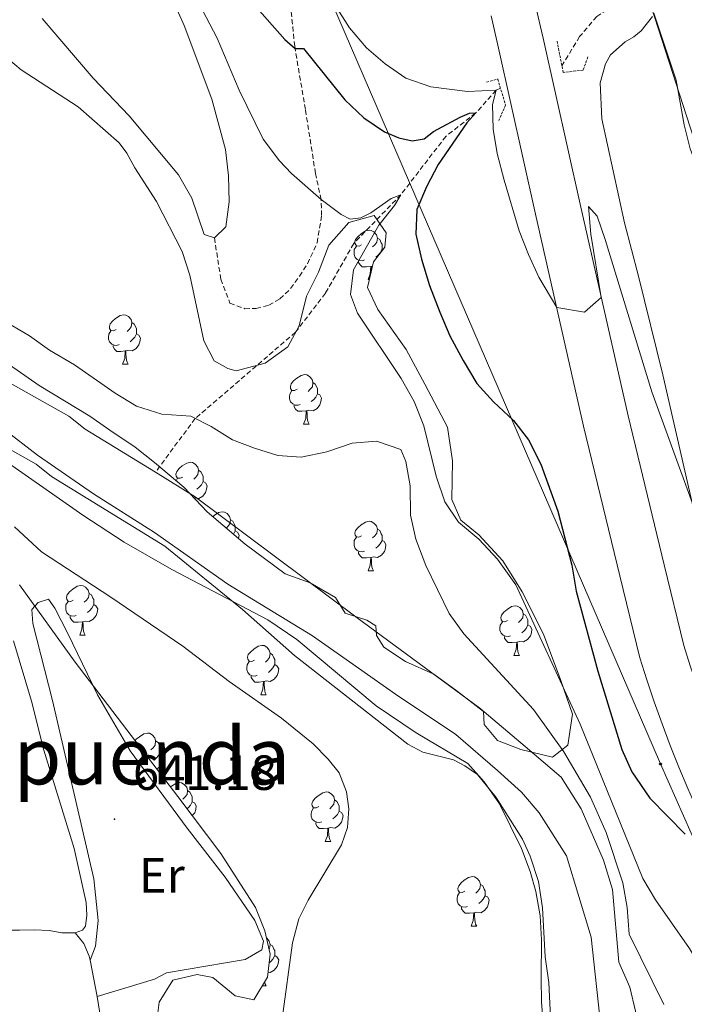
# Model space of a CAD drawing. Units: metres. Extents: x 654110 to 658632, y 4739015 to 4742086.
# Drawn here: x 655748 to 655882, y 4740247 to 4740446 of the extents above; entities that cross this region are included whole.
import ezdxf
from ezdxf.enums import TextEntityAlignment as Align

# ---------------------------------------------------------------- set-up
doc = ezdxf.new("R2010")
doc.units = ezdxf.units.M
doc.header["$MEASUREMENT"] = 0
doc.linetypes.add('TRAZOS', pattern=[0.75, 0.5, -0.25])
doc.linetypes.add('TRAZOSX2', pattern=[1.5, 1, -0.5])
for name, color, linetype, lineweight in [('Carátula', 7, 'Continuous', 5), ('Level 1', 19, 'Continuous', 0), ('Level 11', 142, 'Continuous', 13), ('Level 21', 19, 'Continuous', 0), ('Level 33', 5, 'Continuous', 0), ('Level 34', 2, 'Continuous', 0), ('Level 35', 92, 'Continuous', 0), ('Level 36', 19, 'Continuous', 40), ('Level 37', 92, 'Continuous', 0), ('Level 4', 36, 'Continuous', 30), ('Level 41', 39, 'Continuous', 0), ('Level 45', 92, 'Continuous', 0), ('Level 5', 36, 'Continuous', 0), ('Level 51', 144, 'Continuous', 13), ('Level 54', 13, 'Continuous', 0), ('Level 7', 1, 'Continuous', 0)]:
    doc.layers.add(name, color=color, linetype=linetype, lineweight=lineweight)
doc.styles.add('Arial', font='ARIAL.TTF', dxfattribs={"height": 0.2})

# ---------------------------------------------------------------- blocks, each defined once
blk = doc.blocks.new('5PTT')
at = {"layer": 'Carátula', "color": 250, "linetype": 'Continuous', "lineweight": 25}
blk.add_circle((0, 0, 0), 2, dxfattribs=at)
blk = doc.blocks.new('5PATER')
at = {"layer": 'Carátula', "linetype": 'Continuous', "lineweight": 5}
h = blk.add_hatch(color=250, dxfattribs=at)
edge = h.paths.add_edge_path()
edge.add_ellipse((0, 0), major_axis=(-1.33, -1.34), ratio=0.999422, start_angle=0, end_angle=360)

msp = doc.modelspace()

# ---------------------------------------------------------------- linework, layer by layer
at = {"layer": 'Level 1', "color": 19, "linetype": 'Continuous', "lineweight": 0, "ltscale": 0.5}
msp.add_polyline3d([(655737.44, 4740368.41, 638.03), (655751.18, 4740357.86, 637.96), (655762.52, 4740350.02, 637.95), (655774.88, 4740342.21, 637.93), (655789.75, 4740331.7, 637.57), (655806.91, 4740321.28, 637.41), (655823.74, 4740309.44, 637.38), (655835.99, 4740301.26, 637.36), (655844.39, 4740293.94, 637.35), (655849.25, 4740289.54, 637.34), (655852.84, 4740285.36, 637.32), (655858.37, 4740276.66, 637.32), (655863.42, 4740260.2, 637.32), (655865.36, 4740242.1, 637.32)], dxfattribs=at)
at = {"layer": 'Level 11', "color": 142, "linetype": 'TRAZOSX2', "lineweight": 13}
for points in [[(655877.55, 4740484.95, 661.78), (655876.27, 4740479.64, 660), (655876.15, 4740473.71, 659.15), (655869.8, 4740465.99, 658.29), (655869.79, 4740463.56, 658.16), (655871.33, 4740456.94, 657.83), (655871.52, 4740454.05, 657.77), (655871.12, 4740451.54, 657.37), (655869.09, 4740449.78, 657.08), (655864.51, 4740446.78, 656.32), (655861.05, 4740442.68, 655.43), (655857.46, 4740436.77, 655.2)], [(655845, 4740432.26, 655.2), (655844.15, 4740431.83, 655), (655840, 4740427.22, 650), (655833.95, 4740422.47, 648.13), (655824.82, 4740410.65, 645), (655815.27, 4740400.75, 643.52), (655809.54, 4740390.68, 641.65), (655803.47, 4740382.77, 640.66), (655783.15, 4740365.29, 640), (655775.07, 4740354.39, 637.94)]]:
    msp.add_polyline3d(points, dxfattribs=at)
at = {"layer": 'Level 11', "color": 142, "linetype": 'Continuous', "lineweight": 13}
for points in [[(655775.07, 4740354.39, 637.94), (655760.84, 4740363.12, 637.96), (655757.57, 4740365.8, 637.96), (655744.59, 4740373.06, 638.03), (655736.55, 4740376.84, 638.03), (655728.17, 4740382.35, 638.03), (655725.84, 4740384.36, 638.03), (655723.41, 4740387.58, 638.03), (655723.28, 4740387.7, 638.03), (655718.57, 4740391.96, 638.03), (655714.28, 4740394.59, 638.03), (655711.2, 4740396.9, 638.06), (655703.68, 4740403.32, 638.13), (655690.08, 4740411.55, 639.52), (655684.52, 4740414.51, 639.52), (655681.13, 4740415.69, 639.52), (655678.13, 4740416.18, 639.52), (655673.91, 4740416.31, 639.52), (655672.5, 4740417.3, 639.52), (655666.94, 4740423, 639.56), (655662.98, 4740426.3, 639.62), (655658, 4740432.57, 639.62), (655646.8, 4740453.64, 639.74)], [(655854.78, 4740250.98, 637.32), (655854.1, 4740256.17, 637.32), (655853.54, 4740266.16, 637.32), (655852.73, 4740271.48, 637.32), (655851, 4740276.61, 637.32), (655849.47, 4740280.06, 637.32), (655844.14, 4740288.47, 637.35), (655840.38, 4740293.12, 637.35), (655837.81, 4740294.94, 637.35), (655835.51, 4740296.1, 637.35), (655829.29, 4740297.71, 637.38), (655826.26, 4740299.32, 637.38), (655803.26, 4740317.26, 637.38), (655792.72, 4740326.56, 637.38), (655776.98, 4740339.42, 637.93), (655754.01, 4740353.51, 637.96), (655750.92, 4740356.04, 637.96), (655739.21, 4740362.59, 638.03)], [(655910.88, 4740109.41, 636.58), (655909.86, 4740114.23, 636.58), (655904.04, 4740133.64, 636.58), (655900.16, 4740148.2, 636.58), (655891.88, 4740174.2, 636.58), (655885.91, 4740194.83, 636.58), (655882.22, 4740208.29, 637.29), (655874.36, 4740229.34, 637.29), (655872.36, 4740245.16, 637.32), (655871.22, 4740250.04, 637.32), (655869, 4740255.09, 637.32), (655867.71, 4740269.84, 637.32), (655865.86, 4740275.79, 637.32), (655861.38, 4740286.16, 637.32), (655857.32, 4740292.58, 637.32), (655850, 4740298.84, 637.35), (655840.84, 4740306.56, 637.35), (655815.99, 4740324.89, 637.38), (655783.13, 4740349.44, 637.93), (655775.07, 4740354.39, 637.94)], [(655855.56, 4740235.5, 637.32), (655854.78, 4740250.98, 637.32)]]:
    msp.add_polyline3d(points, dxfattribs=at)
at = {"layer": 'Level 21', "color": 19, "linetype": 'TRAZOSX2', "lineweight": 0}
msp.add_polyline3d([(655787.05, 4740401.91, 640.71), (655788.33, 4740393.52, 640.35), (655790.18, 4740388.69, 640.32), (655793.2, 4740387.54, 640.38), (655795.5, 4740387.62, 640.55), (655798.06, 4740388.24, 640.55), (655800.3, 4740389.54, 640.68), (655802.49, 4740391.63, 641.07), (655804.31, 4740394.14, 641.1), (655805.93, 4740396.65, 641.73), (655807.84, 4740400.91, 642.98), (655808.77, 4740406.42, 644.5), (655808.66, 4740409.62, 644.99), (655807.52, 4740414.96, 646.17), (655805.48, 4740427.91, 647.72), (655803.31, 4740440.73, 650.09), (655802.17, 4740452, 652.1)], dxfattribs=at)
at = {"layer": 'Level 21', "color": 19, "linetype": 'Continuous', "lineweight": 13}
for points in [[(655852.14, 4740449.02, 657.46), (655853.64, 4740442.38, 657.11), (655861.16, 4740408.74, 655.86), (655870.88, 4740365.86, 653.92), (655878.2, 4740335.61, 653), (655882.16, 4740319.3, 652.34), (655883.46, 4740315.2, 652.28), (655884.92, 4740310.9, 652.2), (655886.44, 4740306.63, 652.08), (655888.05, 4740302.38, 651.95), (655889.72, 4740298.16, 651.78), (655891.47, 4740293.96, 651.6), (655893.3, 4740289.8, 651.38), (655895.2, 4740285.68, 651.14), (655897.16, 4740281.59, 650.87), (655899.2, 4740277.53, 650.58), (655901.35, 4740273.44, 650.27), (655917.3, 4740243.15, 649.25)], [(655843.13, 4740446.92, 657.46), (655844.61, 4740440.35, 657.11), (655852.13, 4740406.71, 655.86), (655861.86, 4740363.75, 653.92), (655869.21, 4740333.43, 653), (655873.24, 4740316.8, 652.34), (655874.66, 4740312.32, 652.28), (655876.17, 4740307.86, 652.2), (655877.75, 4740303.44, 652.08), (655879.41, 4740299.03, 651.95), (655881.15, 4740294.66, 651.78), (655882.96, 4740290.32, 651.6), (655884.85, 4740286.01, 651.38), (655886.82, 4740281.74, 651.14), (655888.86, 4740277.5, 650.87), (655890.97, 4740273.3, 650.58), (655893.16, 4740269.13, 650.27), (655909.16, 4740238.75, 649.25)]]:
    msp.add_polyline3d(points, dxfattribs=at)
at = {"layer": 'Level 21', "color": 1, "linetype": 'TRAZOS', "lineweight": 0}
for points in [[(655862.72, 4740438.56, 656.34), (655861.76, 4740435.9, 656.34), (655857.72, 4740435.41, 656.27), (655856.49, 4740441.74, 656.4)], [(655842.2, 4740433.45, 655.65), (655844.46, 4740434.06, 655.88), (655846.06, 4740428.79, 655.98), (655844.65, 4740425.67, 655.65)]]:
    msp.add_polyline3d(points, dxfattribs=at)
at = {"layer": 'Level 33', "color": 19, "linetype": 'Continuous', "lineweight": 0, "ltscale": 0.5}
msp.add_polyline3d([(655999.26, 4739776.22, 638.6), (655964.15, 4739889.85, 638.39), (655973.76, 4739988.76, 642.51), (655967.8, 4740082.21, 644.92), (655953.59, 4740123.19, 643.17), (655877.46, 4740295.28, 651.2), (655800.32, 4740474.08, 656.15), (655763.9, 4740555.86, 648.98), (655720.89, 4740656.45, 652.32), (655687.47, 4740857.64, 649.83), (655665.95, 4740989.42, 652.2), (655663.28, 4741060.84, 649.51), (655663.28, 4741100.93, 651.21), (655664.81, 4741147.89, 650.57), (655659.92, 4741249.78, 648.45)], dxfattribs=at)
at = {"layer": 'Level 34', "color": 19, "linetype": 'Continuous', "lineweight": 13, "ltscale": 0.5}
msp.add_polyline3d([(656096.32, 4739452.64, 639.81), (656088.53, 4739471.22, 644.19), (656052.36, 4739641.3, 646.75), (656062.29, 4739668.62, 647.29), (656035.98, 4739736.65, 645.51), (656026.06, 4739784.66, 640.81), (656015.66, 4740003.53, 645.49), (655993.38, 4740118.04, 649.66), (655923.93, 4740299.14, 656.66), (655868.35, 4740471.24, 660.71), (655819.73, 4740646.83, 665.74), (655888.2, 4740851.19, 670.58), (655940.81, 4741005.02, 669.55), (655975.53, 4741105.07, 663.93), (655946.73, 4741154.75, 658.58), (655861.92, 4741296.07, 649.8), (655808.3, 4741389.92, 661.22), (655752.28, 4741518.28, 658.68), (655712.56, 4741678.18, 658.77), (655693.76, 4741758, 659.32)], dxfattribs=at)
at = {"layer": 'Level 35', "color": 92, "linetype": 'Continuous', "lineweight": 0, "ltscale": 0.5}
for points in [[(655761.76, 4740365.77, 646.47), (655751.55, 4740372, 646.47), (655743.2, 4740377.72, 646.47), (655732.77, 4740385.43, 646.47), (655728.37, 4740388, 646.47), (655723.21, 4740392.29, 646.47), (655720.69, 4740394.4, 646.47), (655716.16, 4740397.69, 646.47), (655705.77, 4740404.53, 646.45), (655686.26, 4740415.18, 646.39), (655682.2, 4740418.09, 646.36), (655675.04, 4740423.45, 646.26), (655671.2, 4740426.65, 646.4), (655658.78, 4740438.04, 646.59), (655657.05, 4740440.06, 646.59), (655647.55, 4740453.71, 646.92), (655639.04, 4740470.17, 647.42), (655635.82, 4740477.08, 647.42), (655624.72, 4740504.97, 647.46)], [(655738.8, 4740443.54, 645.16), (655747.86, 4740435.98, 645.11), (655759.41, 4740428.48, 645.11), (655767.74, 4740421.13, 645.11), (655769.3, 4740419.06, 645.11), (655770.89, 4740416.1, 645.15), (655775.32, 4740409.28, 645.28), (655780.53, 4740399.13, 645.52), (655782.08, 4740394.37, 645.52), (655784.92, 4740381.06, 645.77), (655786.96, 4740376.96, 645.81), (655789.76, 4740375.4, 645.81), (655791.44, 4740374.96, 645.78), (655797.32, 4740376.52, 645.68), (655801.89, 4740379.79, 645.59), (655804.24, 4740384.1, 645.51), (655805.68, 4740390.11, 645.41), (655808.16, 4740394.95, 645.32), (655810.25, 4740400.43, 645.22), (655814.3, 4740405, 645.13), (655819.39, 4740406.44, 645.04), (655821.88, 4740402.91, 644.97), (655821.61, 4740400.04, 644.93), (655819.26, 4740397.04, 644.89), (655818.09, 4740391.81, 644.84), (655820.18, 4740387.37, 644.82)], [(655820.18, 4740387.37, 644.82), (655825.92, 4740379.27, 644.8), (655829.68, 4740372.27, 644.82), (655834.25, 4740363.52, 644.84), (655835.3, 4740356.72, 644.86), (655835.17, 4740348.88, 644.88), (655837, 4740344.7, 644.9), (655840.65, 4740341.7, 644.91), (655845.49, 4740336.48, 644.93), (655849.4, 4740330.2, 644.95), (655853.72, 4740321.58, 644.98), (655857.24, 4740312.18, 645), (655859.59, 4740305.38, 642.92), (655858.68, 4740299.11, 640.09), (655855.54, 4740296.63, 640.13), (655849.14, 4740298.2, 640.46), (655844.44, 4740300.02, 640.72), (655841.7, 4740303.29, 640.93), (655841.57, 4740305.9, 641.06), (655836.24, 4740310.06, 641.4), (655831.54, 4740313.46, 641.7), (655825.79, 4740316.07, 642.01), (655821.35, 4740318.94, 642.28), (655819.91, 4740321.29, 642.42), (655819.78, 4740323.25, 642.52), (655817.95, 4740324.43, 642.63), (655813.51, 4740325.87, 642.86), (655811.55, 4740329, 643.05), (655806.46, 4740332.01, 643.35), (655801.36, 4740333.84, 643.62), (655793.27, 4740339.85, 644.13), (655785.56, 4740346.38, 644.64), (655780.86, 4740351.35, 644.98), (655774.89, 4740356.37, 645.37), (655770.97, 4740359.48, 645.62), (655765.85, 4740362.94, 645.94), (655761.76, 4740365.77, 646.47)], [(655741.84, 4740358.6, 642.23), (655760.36, 4740345.72, 642.64), (655768.72, 4740340.24, 642.48), (655778.38, 4740334.68, 642.36), (655797.89, 4740324.5, 642.55), (655803.73, 4740320.5, 642.64), (655819.84, 4740307.04, 642.78), (655827.93, 4740301.6, 642.41), (655838.38, 4740295.38, 642.41), (655841.71, 4740291.66, 642.41), (655844.83, 4740287.23, 642.34), (655849.24, 4740278.18, 642.68), (655851.03, 4740273.52, 642.89), (655852.2, 4740269.43, 643.14), (655853.04, 4740264.5, 643.58), (655853.35, 4740259.65, 644.12), (655853.26, 4740251.94, 645.11), (655853.36, 4740246.95, 645.39), (655853.75, 4740242.14, 645.51)], [(655775.23, 4740242.15, 648.7), (655775.84, 4740247.03, 648.71), (655778.58, 4740251.45, 648.7), (655783.53, 4740252.65, 648.84), (655786.73, 4740252.03, 648.96), (655791.26, 4740248.27, 649.43), (655795, 4740247.48, 649.75), (655797.83, 4740252.1, 649.11), (655798.34, 4740256.77, 648.3), (655797.26, 4740261.49, 647.99), (655795.36, 4740266.19, 647.74), (655788.35, 4740277.12, 647.41), (655779.65, 4740288.7, 647.21), (655770.2, 4740301.04, 647.25), (655758.8, 4740315.92, 648.04), (655747.51, 4740331.6, 648.04)]]:
    msp.add_polyline3d(points, dxfattribs=at)
at = {"layer": 'Level 36', "color": 92, "linetype": 'Continuous', "lineweight": 0}
for points in [[(655816.88, 4740400.5), (655816.35, 4740400.23), (655815.82, 4740400.28), (655815.55, 4740400.66), (655815.5, 4740401.08), (655815.66, 4740401.6), (655816.14, 4740402.2), (655816.77, 4740402.72), (655817.67, 4740403.31), (655818.42, 4740403.47), (655818.84, 4740403.41), (655819.37, 4740403.1), (655819.9, 4740402.51), (655820.06, 4740401.87), (655819.95, 4740401.02), (655819.53, 4740400.5), (655819.11, 4740400.07)], [(655820.06, 4740401.87), (655820.54, 4740401.56), (655820.85, 4740400.92), (655821.01, 4740400.6), (655821.01, 4740400.02), (655821.01, 4740399.6), (655820.64, 4740398.9), (655820.22, 4740398.42), (655819.74, 4740398)], [(655817.46, 4740397.42), (655817.04, 4740397.26), (655816.45, 4740397.32), (655815.98, 4740397.52), (655815.55, 4740397.95), (655815.34, 4740398.54), (655815.34, 4740398.96), (655815.39, 4740399.54), (655815.82, 4740400.23)], [(655821.01, 4740399.6), (655821.19, 4740399.5)], [(655818.72, 4740396.12), (655817.83, 4740396.04), (655816.99, 4740396.04), (655816.56, 4740396.46), (655816.24, 4740396.94), (655816.24, 4740397.26)], [(655818.18, 4740393.44), (655818.61, 4740394.6), (655818.72, 4740396.12), (655818.83, 4740396.12), (655818.87, 4740395.54), (655818.88, 4740395.32)], [(655819.07, 4740396.19), (655818.83, 4740396.12)], [(655818.18, 4740393.44), (655818.45, 4740393.44)], [(655767.13, 4740383.35), (655766.6, 4740383.09), (655766.07, 4740383.14), (655765.8, 4740383.51), (655765.75, 4740383.94), (655765.91, 4740384.46), (655766.39, 4740385.05), (655767.02, 4740385.58), (655767.92, 4740386.17), (655768.67, 4740386.33), (655769.09, 4740386.27), (655769.62, 4740385.96), (655770.15, 4740385.37), (655770.31, 4740384.73), (655770.2, 4740383.88), (655769.78, 4740383.35), (655769.36, 4740382.93)], [(655770.31, 4740384.73), (655770.79, 4740384.42), (655771.1, 4740383.78), (655771.26, 4740383.46), (655771.26, 4740382.88), (655771.26, 4740382.45), (655770.89, 4740381.76), (655770.47, 4740381.28), (655769.99, 4740380.86)], [(655767.71, 4740380.27), (655767.29, 4740380.11), (655766.7, 4740380.17), (655766.23, 4740380.38), (655765.8, 4740380.81), (655765.59, 4740381.39), (655765.59, 4740381.81), (655765.64, 4740382.4), (655766.07, 4740383.09)], [(655771.26, 4740382.45), (655771.72, 4740382.2), (655772.06, 4740381.59), (655771.95, 4740380.86), (655771.74, 4740380.22), (655771.16, 4740379.48), (655770.36, 4740379), (655769.51, 4740379.11), (655769.08, 4740378.98)], [(655768.97, 4740378.98), (655768.08, 4740378.89), (655767.24, 4740378.89), (655766.81, 4740379.32), (655766.49, 4740379.8), (655766.49, 4740380.11)], [(655768.43, 4740376.29), (655768.86, 4740377.45), (655768.97, 4740378.98), (655769.08, 4740378.98), (655769.12, 4740378.39), (655769.15, 4740377.71), (655769.22, 4740377.09), (655769.34, 4740376.69), (655769.55, 4740376.29)], [(655768.43, 4740376.29), (655769.55, 4740376.29)], [(655803.82, 4740371.21), (655803.29, 4740370.95), (655802.76, 4740371), (655802.49, 4740371.37), (655802.44, 4740371.8), (655802.6, 4740372.32), (655803.08, 4740372.91), (655803.71, 4740373.44), (655804.61, 4740374.03), (655805.36, 4740374.19), (655805.78, 4740374.13), (655806.31, 4740373.82), (655806.84, 4740373.23), (655807, 4740372.59), (655806.89, 4740371.74), (655806.47, 4740371.21), (655806.05, 4740370.79)], [(655804.4, 4740368.13), (655803.98, 4740367.97), (655803.39, 4740368.03), (655802.92, 4740368.24), (655802.49, 4740368.67), (655802.28, 4740369.25), (655802.28, 4740369.67), (655802.33, 4740370.26), (655802.76, 4740370.95)], [(655807, 4740372.59), (655807.48, 4740372.28), (655807.79, 4740371.64), (655807.95, 4740371.32), (655807.95, 4740370.74), (655807.95, 4740370.31), (655807.58, 4740369.62), (655807.16, 4740369.14), (655806.68, 4740368.72)], [(655807.95, 4740370.31), (655808.41, 4740370.06), (655808.75, 4740369.45), (655808.64, 4740368.72), (655808.43, 4740368.08), (655807.85, 4740367.34), (655807.05, 4740366.86), (655806.2, 4740366.97), (655805.77, 4740366.84)], [(655805.66, 4740366.84), (655804.77, 4740366.75), (655803.93, 4740366.75), (655803.5, 4740367.18), (655803.18, 4740367.66), (655803.18, 4740367.97)], [(655805.12, 4740364.15), (655805.55, 4740365.31), (655805.66, 4740366.84), (655805.77, 4740366.84), (655805.81, 4740366.25), (655805.84, 4740365.57), (655805.91, 4740364.95), (655806.03, 4740364.55), (655806.24, 4740364.15)], [(655805.12, 4740364.15), (655806.24, 4740364.15)], [(655780.63, 4740353.44), (655780.1, 4740353.18), (655779.57, 4740353.23), (655779.3, 4740353.6), (655779.25, 4740354.03), (655779.41, 4740354.55), (655779.89, 4740355.14), (655780.52, 4740355.67), (655781.42, 4740356.26), (655782.17, 4740356.42), (655782.59, 4740356.36), (655783.12, 4740356.05), (655783.65, 4740355.46), (655783.81, 4740354.82), (655783.7, 4740353.97), (655783.28, 4740353.44), (655782.86, 4740353.02)], [(655783.81, 4740354.82), (655784.29, 4740354.51), (655784.6, 4740353.87), (655784.76, 4740353.55), (655784.76, 4740352.97), (655784.76, 4740352.54), (655784.39, 4740351.85), (655783.97, 4740351.37), (655783.49, 4740350.95)], [(655779.27, 4740352.69), (655779.57, 4740353.18)], [(655784.76, 4740352.54), (655785.22, 4740352.29), (655785.56, 4740351.68), (655785.45, 4740350.95), (655785.24, 4740350.31), (655784.66, 4740349.57), (655783.86, 4740349.09), (655783.01, 4740349.2), (655782.92, 4740349.17)], [(655786.72, 4740345.4), (655787, 4740345.64), (655787.9, 4740346.22), (655788.64, 4740346.38), (655789.07, 4740346.33), (655789.6, 4740346.01), (655790.13, 4740345.43), (655790.29, 4740344.79), (655790.18, 4740343.94), (655789.75, 4740343.41), (655789.44, 4740343.09)], [(655790.29, 4740344.79), (655790.76, 4740344.47), (655791.08, 4740343.83), (655791.24, 4740343.51), (655791.24, 4740342.93), (655791.24, 4740342.51), (655790.89, 4740341.86)], [(655816.88, 4740341.5), (655816.34, 4740341.24), (655815.82, 4740341.29), (655815.55, 4740341.66), (655815.5, 4740342.09), (655815.66, 4740342.61), (655816.14, 4740343.2), (655816.77, 4740343.73), (655817.67, 4740344.32), (655818.42, 4740344.48), (655818.84, 4740344.42), (655819.37, 4740344.11), (655819.9, 4740343.52), (655820.06, 4740342.88), (655819.95, 4740342.03), (655819.52, 4740341.5), (655819.1, 4740341.08)], [(655820.06, 4740342.88), (655820.54, 4740342.57), (655820.85, 4740341.93), (655821.01, 4740341.61), (655821.01, 4740341.03), (655821.01, 4740340.6), (655820.64, 4740339.91), (655820.22, 4740339.43), (655819.74, 4740339.01)], [(655791.24, 4740342.51), (655791.69, 4740342.26), (655792.04, 4740341.64), (655791.94, 4740340.97)], [(655817.46, 4740338.42), (655817.04, 4740338.26), (655816.45, 4740338.32), (655815.98, 4740338.53), (655815.55, 4740338.96), (655815.34, 4740339.54), (655815.34, 4740339.96), (655815.39, 4740340.55), (655815.82, 4740341.24)], [(655821.01, 4740340.6), (655821.46, 4740340.35), (655821.81, 4740339.74), (655821.7, 4740339.01), (655821.49, 4740338.37), (655820.9, 4740337.63), (655820.11, 4740337.15), (655819.26, 4740337.26), (655818.83, 4740337.13)], [(655818.72, 4740337.13), (655817.83, 4740337.04), (655816.98, 4740337.04), (655816.56, 4740337.47), (655816.24, 4740337.95), (655816.24, 4740338.26)], [(655818.18, 4740334.44), (655818.61, 4740335.6), (655818.72, 4740337.13), (655818.83, 4740337.13), (655818.86, 4740336.54), (655818.9, 4740335.86), (655818.97, 4740335.24), (655819.08, 4740334.84), (655819.3, 4740334.44)], [(655818.18, 4740334.44), (655819.3, 4740334.44)], [(655758.44, 4740328.48), (655757.91, 4740328.22), (655757.38, 4740328.27), (655757.12, 4740328.64), (655757.06, 4740329.07), (655757.22, 4740329.59), (655757.7, 4740330.18), (655758.34, 4740330.71), (655759.24, 4740331.3), (655759.98, 4740331.46), (655760.41, 4740331.4), (655760.94, 4740331.09), (655761.47, 4740330.5), (655761.63, 4740329.86), (655761.52, 4740329.01), (655761.09, 4740328.48), (655760.67, 4740328.06)], [(655761.63, 4740329.86), (655762.1, 4740329.55), (655762.42, 4740328.91), (655762.58, 4740328.59), (655762.58, 4740328.01), (655762.58, 4740327.58), (655762.21, 4740326.89), (655761.79, 4740326.41), (655761.31, 4740325.99)], [(655759.03, 4740325.4), (655758.6, 4740325.24), (655758.02, 4740325.3), (655757.54, 4740325.51), (655757.12, 4740325.94), (655756.9, 4740326.52), (655756.9, 4740326.94), (655756.96, 4740327.53), (655757.38, 4740328.22)], [(655762.58, 4740327.58), (655763.03, 4740327.33), (655763.38, 4740326.72), (655763.27, 4740325.99), (655763.06, 4740325.35), (655762.47, 4740324.61), (655761.68, 4740324.13), (655760.83, 4740324.24), (655760.4, 4740324.11)], [(655846.45, 4740324.36), (655845.92, 4740324.1), (655845.39, 4740324.15), (655845.13, 4740324.52), (655845.07, 4740324.95), (655845.23, 4740325.47), (655845.71, 4740326.06), (655846.35, 4740326.59), (655847.25, 4740327.18), (655847.99, 4740327.34), (655848.42, 4740327.28), (655848.95, 4740326.97), (655849.48, 4740326.38), (655849.64, 4740325.74), (655849.53, 4740324.89), (655849.1, 4740324.36), (655848.68, 4740323.94)], [(655760.29, 4740324.11), (655759.4, 4740324.02), (655758.55, 4740324.02), (655758.13, 4740324.45), (655757.81, 4740324.93), (655757.81, 4740325.24)], [(655849.64, 4740325.74), (655850.11, 4740325.43), (655850.43, 4740324.79), (655850.59, 4740324.47), (655850.59, 4740323.89), (655850.59, 4740323.46), (655850.22, 4740322.77), (655849.8, 4740322.29), (655849.32, 4740321.87)], [(655759.74, 4740321.42), (655760.18, 4740322.58), (655760.29, 4740324.11), (655760.4, 4740324.11), (655760.43, 4740323.52), (655760.47, 4740322.84), (655760.54, 4740322.22), (655760.65, 4740321.82), (655760.87, 4740321.42)], [(655847.04, 4740321.28), (655846.61, 4740321.12), (655846.03, 4740321.18), (655845.55, 4740321.39), (655845.13, 4740321.82), (655844.91, 4740322.4), (655844.91, 4740322.82), (655844.97, 4740323.41), (655845.39, 4740324.1)], [(655850.59, 4740323.46), (655851.04, 4740323.21), (655851.39, 4740322.6), (655851.28, 4740321.87), (655851.07, 4740321.23), (655850.48, 4740320.49), (655849.69, 4740320.01), (655848.84, 4740320.12), (655848.41, 4740319.99)], [(655759.74, 4740321.42), (655760.87, 4740321.42)], [(655848.3, 4740319.99), (655847.41, 4740319.9), (655846.56, 4740319.9), (655846.14, 4740320.33), (655845.82, 4740320.81), (655845.82, 4740321.12)], [(655795.13, 4740316.34), (655794.6, 4740316.08), (655794.07, 4740316.13), (655793.81, 4740316.5), (655793.75, 4740316.93), (655793.91, 4740317.45), (655794.39, 4740318.04), (655795.03, 4740318.57), (655795.93, 4740319.16), (655796.67, 4740319.32), (655797.1, 4740319.26), (655797.63, 4740318.95), (655798.16, 4740318.36), (655798.32, 4740317.72), (655798.21, 4740316.87), (655797.78, 4740316.34), (655797.36, 4740315.92)], [(655847.75, 4740317.3), (655848.19, 4740318.46), (655848.3, 4740319.99), (655848.41, 4740319.99), (655848.44, 4740319.4), (655848.48, 4740318.72), (655848.55, 4740318.1), (655848.66, 4740317.7), (655848.88, 4740317.3)], [(655798.32, 4740317.72), (655798.79, 4740317.41), (655799.11, 4740316.77), (655799.27, 4740316.45), (655799.27, 4740315.87), (655799.27, 4740315.44), (655798.9, 4740314.75), (655798.48, 4740314.27), (655798, 4740313.85)], [(655847.75, 4740317.3), (655848.88, 4740317.3)], [(655795.72, 4740313.26), (655795.29, 4740313.1), (655794.71, 4740313.16), (655794.23, 4740313.37), (655793.81, 4740313.8), (655793.59, 4740314.38), (655793.59, 4740314.8), (655793.65, 4740315.39), (655794.07, 4740316.08)], [(655799.27, 4740315.44), (655799.72, 4740315.19), (655800.07, 4740314.58), (655799.96, 4740313.85), (655799.75, 4740313.21), (655799.16, 4740312.47), (655798.37, 4740311.99), (655797.52, 4740312.1), (655797.09, 4740311.97)], [(655796.98, 4740311.97), (655796.09, 4740311.88), (655795.24, 4740311.88), (655794.82, 4740312.31), (655794.5, 4740312.79), (655794.5, 4740313.1)], [(655796.43, 4740309.28), (655796.87, 4740310.44), (655796.98, 4740311.97), (655797.09, 4740311.97), (655797.12, 4740311.38), (655797.16, 4740310.7), (655797.23, 4740310.08), (655797.34, 4740309.68), (655797.56, 4740309.28)], [(655796.43, 4740309.28), (655797.56, 4740309.28)], [(655770.99, 4740300.01), (655771.21, 4740300.28), (655771.84, 4740300.8), (655772.74, 4740301.39), (655773.49, 4740301.55), (655773.91, 4740301.5), (655774.44, 4740301.18), (655774.97, 4740300.6), (655775.13, 4740299.96), (655775.02, 4740299.1), (655774.6, 4740298.58), (655774.18, 4740298.15)], [(655775.13, 4740299.96), (655775.61, 4740299.64), (655775.92, 4740299), (655776.08, 4740298.68), (655776.08, 4740298.1), (655776.08, 4740297.68), (655775.71, 4740296.98), (655775.29, 4740296.5), (655774.81, 4740296.08)], [(655776.08, 4740297.68), (655776.54, 4740297.42), (655776.88, 4740296.81), (655776.77, 4740296.08), (655776.56, 4740295.44), (655775.98, 4740294.7), (655775.34, 4740294.32)], [(655778.16, 4740290.64), (655778.32, 4740290.77), (655779.22, 4740291.36), (655779.96, 4740291.52), (655780.39, 4740291.46), (655780.92, 4740291.14), (655781.45, 4740290.56), (655781.61, 4740289.92), (655781.5, 4740289.07), (655781.07, 4740288.54), (655780.65, 4740288.12)], [(655781.61, 4740289.92), (655782.08, 4740289.6), (655782.4, 4740288.96), (655782.56, 4740288.64), (655782.56, 4740288.06), (655782.56, 4740287.64), (655782.19, 4740286.95), (655781.77, 4740286.47), (655781.5, 4740286.24)], [(655808.19, 4740286.64), (655807.66, 4740286.37), (655807.13, 4740286.42), (655806.87, 4740286.8), (655806.81, 4740287.22), (655806.97, 4740287.74), (655807.45, 4740288.34), (655808.09, 4740288.86), (655808.99, 4740289.45), (655809.73, 4740289.61), (655810.16, 4740289.56), (655810.69, 4740289.24), (655811.22, 4740288.66), (655811.38, 4740288.02), (655811.27, 4740287.16), (655810.84, 4740286.64), (655810.42, 4740286.21)], [(655782.56, 4740287.64), (655783.01, 4740287.39), (655783.36, 4740286.78), (655783.25, 4740286.05), (655783.04, 4740285.41), (655782.56, 4740284.81)], [(655811.38, 4740288.02), (655811.85, 4740287.7), (655812.17, 4740287.06), (655812.33, 4740286.74), (655812.33, 4740286.16), (655812.33, 4740285.74), (655811.96, 4740285.04), (655811.54, 4740284.56), (655811.06, 4740284.14)], [(655808.78, 4740283.56), (655808.35, 4740283.4), (655807.77, 4740283.46), (655807.29, 4740283.66), (655806.87, 4740284.09), (655806.65, 4740284.68), (655806.65, 4740285.1), (655806.71, 4740285.68), (655807.13, 4740286.37)], [(655812.33, 4740285.74), (655812.78, 4740285.48), (655813.13, 4740284.87), (655813.02, 4740284.14), (655812.81, 4740283.5), (655812.22, 4740282.76), (655811.43, 4740282.28), (655810.58, 4740282.39), (655810.15, 4740282.26)], [(655810.04, 4740282.26), (655809.15, 4740282.18), (655808.3, 4740282.18), (655807.88, 4740282.6), (655807.56, 4740283.08), (655807.56, 4740283.4)], [(655809.49, 4740279.58), (655809.93, 4740280.74), (655810.04, 4740282.26), (655810.15, 4740282.26), (655810.18, 4740281.68), (655810.22, 4740280.99), (655810.29, 4740280.38), (655810.4, 4740279.98), (655810.62, 4740279.58)], [(655809.49, 4740279.58), (655810.62, 4740279.58)], [(655837.77, 4740269.49), (655837.24, 4740269.23), (655836.71, 4740269.28), (655836.44, 4740269.65), (655836.39, 4740270.08), (655836.55, 4740270.6), (655837.03, 4740271.19), (655837.66, 4740271.72), (655838.56, 4740272.31), (655839.31, 4740272.47), (655839.73, 4740272.41), (655840.26, 4740272.1), (655840.79, 4740271.51), (655840.95, 4740270.87), (655840.84, 4740270.02), (655840.42, 4740269.49), (655840, 4740269.07)], [(655840.95, 4740270.87), (655841.43, 4740270.56), (655841.74, 4740269.92), (655841.9, 4740269.6), (655841.9, 4740269.02), (655841.9, 4740268.59), (655841.53, 4740267.9), (655841.11, 4740267.42), (655840.63, 4740267)], [(655838.35, 4740266.41), (655837.93, 4740266.25), (655837.34, 4740266.31), (655836.87, 4740266.52), (655836.44, 4740266.95), (655836.23, 4740267.53), (655836.23, 4740267.95), (655836.28, 4740268.54), (655836.71, 4740269.23)], [(655841.9, 4740268.59), (655842.36, 4740268.34), (655842.7, 4740267.73), (655842.59, 4740267), (655842.38, 4740266.36), (655841.8, 4740265.62), (655841, 4740265.14), (655840.15, 4740265.25), (655839.72, 4740265.12)], [(655839.61, 4740265.12), (655838.72, 4740265.03), (655837.88, 4740265.03), (655837.45, 4740265.46), (655837.13, 4740265.94), (655837.13, 4740266.25)], [(655839.07, 4740262.43), (655839.5, 4740263.59), (655839.61, 4740265.12), (655839.72, 4740265.12), (655839.76, 4740264.53), (655839.79, 4740263.85), (655839.86, 4740263.23), (655839.98, 4740262.83), (655840.19, 4740262.43)], [(655839.07, 4740262.43), (655840.19, 4740262.43)], [(655797.61, 4740259.97), (655797.63, 4740259.96), (655798.16, 4740259.37), (655798.32, 4740258.73), (655798.21, 4740257.88), (655798.11, 4740257.76)], [(655798.32, 4740258.73), (655798.79, 4740258.42), (655799.11, 4740257.78), (655799.27, 4740257.46), (655799.27, 4740256.88), (655799.27, 4740256.45), (655798.9, 4740255.76), (655798.48, 4740255.28), (655798.15, 4740254.99)], [(655799.27, 4740256.45), (655799.72, 4740256.2), (655800.07, 4740255.59), (655799.96, 4740254.86), (655799.75, 4740254.22), (655799.16, 4740253.48), (655798.37, 4740253), (655797.94, 4740253.06)], [(655797.23, 4740251.11), (655797.23, 4740251.09), (655797.34, 4740250.69), (655797.56, 4740250.29)], [(655796.72, 4740250.29), (655797.56, 4740250.29)]]:
    msp.add_lwpolyline(points, dxfattribs=at)
for points in [[(655778.61, 4740450.05, 642.69), (655780.93, 4740444.94, 642.6), (655786.5, 4740430.02, 642.48), (655789.27, 4740419.78, 641.86), (655789.92, 4740414.46, 641.7), (655790.04, 4740409.23, 641.49), (655789.37, 4740404.14, 640.79)], [(655890.71, 4740325.46, 654.66), (655890, 4740327.85, 654.7), (655887.6, 4740331.88, 654.73), (655884.42, 4740345.86, 654.89), (655877.92, 4740374.15, 656.31), (655872.98, 4740394.15, 657.1), (655870.17, 4740404.95, 657.82), (655865.57, 4740426.01, 657.79), (655865.21, 4740433.31, 657.76), (655866.27, 4740437.18, 657.86), (655867.32, 4740438.99, 658.05), (655870.28, 4740441.65, 658.22), (655872.01, 4740442.62, 658.45), (655873.53, 4740443.84, 658.81), (655875.83, 4740446.75, 659.8)], [(655787.05, 4740401.91, 640.71), (655784.96, 4740402.59, 640.67), (655782.48, 4740409.98, 640.71), (655779.74, 4740414.69, 640.71), (655769.79, 4740426.64, 640.71), (655762.47, 4740434.28, 640.71), (655752.16, 4740446.35, 640.71)], [(655789.37, 4740404.14, 640.79), (655787.05, 4740401.91, 640.71)], [(655761.85, 4740255.5, 642.09), (655762.97, 4740258.39, 641.5), (655763.51, 4740263.57, 641.53), (655762.63, 4740272.04, 641.56), (655754.26, 4740308.16, 641.96), (655750.26, 4740323.74, 641.89), (655750.06, 4740326.6, 641.83), (655751.34, 4740327.98, 641.63), (655753.4, 4740328.65, 641.53), (655754.7, 4740326.87, 641.4), (655757.28, 4740321.89, 641.34), (655763.36, 4740309.29, 641.04), (655769.94, 4740297.95, 640.74), (655781.49, 4740282.28, 640.41), (655789.22, 4740272.32, 640.35), (655795.21, 4740263.54, 640.18), (655797.02, 4740259.36, 640.51), (655796.66, 4740257.61, 640.58), (655793.28, 4740255.69, 641), (655777.32, 4740252.96, 641.5), (655774.91, 4740251.68, 641.47), (655763.3, 4740248.17, 641.97)], [(655758.79, 4740261.07, 642.63), (655760.32, 4740261.63, 642.67), (655760.9, 4740262.4, 643.06), (655761.17, 4740264.64, 642.96), (655761.05, 4740267.18, 642.96), (655758.59, 4740278.15, 643.26), (655752.44, 4740298.09, 643.36), (655749.98, 4740308.04, 643.39), (655746.34, 4740320.27, 643.19)], [(655725.55, 4740260.44, 645), (655739.45, 4740261.38, 644.54), (655743.7, 4740261.58, 644.15), (655747.55, 4740261.63, 643.59), (655750.48, 4740261.67, 643.52), (655753.54, 4740261.57, 642.96), (655756.09, 4740261.07, 642.96), (655758.79, 4740261.07, 642.63)], [(655758.79, 4740261.07, 642.63), (655760.61, 4740258.87, 642.17), (655761.69, 4740256.33, 642.11), (655761.85, 4740255.5, 642.09)], [(655761.85, 4740255.5, 642.09), (655763.3, 4740248.17, 641.97)], [(655763.3, 4740248.17, 641.97), (655765.64, 4740233.37, 641.68), (655767.47, 4740213.76, 641.22), (655768.36, 4740206.58, 641.38), (655769.26, 4740201.66, 641.15), (655773.44, 4740201.46, 641.05), (655788.53, 4740202.59, 640.26), (655799.38, 4740202.97, 639.8), (655808.4, 4740203.28, 639.84), (655810.18, 4740203.18, 639.34)]]:
    msp.add_polyline3d(points, dxfattribs=at)
at = {"layer": 'Level 4', "color": 36, "linetype": 'Continuous', "lineweight": 30}
for points in [[(655795.16, 4740449.05, 650), (655801.28, 4740442.11, 650), (655803.39, 4740440.27, 650), (655805.1, 4740440.31, 650), (655813.44, 4740429.87, 650), (655817.3, 4740426.24, 650), (655821.52, 4740423.37, 650), (655824.41, 4740422.19, 650)], [(655824.41, 4740422.19, 650), (655827.12, 4740421.56, 650), (655829.55, 4740421.97, 650), (655831.46, 4740423.47, 650), (655836.82, 4740426.35, 650), (655838.75, 4740427.15, 650), (655840, 4740427.22, 650), (655838.2, 4740425.2, 650), (655832.4, 4740416.78, 650), (655830, 4740412.27, 650), (655828.04, 4740407.67, 650), (655827.88, 4740402.65, 650), (655829.04, 4740397.58, 650), (655830.64, 4740392.26, 650), (655832.75, 4740386.86, 650), (655834.77, 4740382.03, 650), (655837.45, 4740377.06, 650), (655840.22, 4740372.41, 650), (655843.58, 4740368.7, 650), (655847.64, 4740364.91, 650), (655850.69, 4740360.95, 650), (655853.21, 4740356.02, 650), (655856.66, 4740346.54, 650), (655859.47, 4740335.56, 650), (655860.38, 4740330.31, 650), (655864.73, 4740314.08, 650), (655869.6, 4740298.23, 650), (655871.62, 4740293.66, 650), (655875.26, 4740288.38, 650), (655882.41, 4740281.05, 650)]]:
    msp.add_polyline3d(points, dxfattribs=at)
at = {"layer": 'Level 5', "color": 36, "linetype": 'Continuous', "lineweight": 0}
for points in [[(655772.56, 4740471.22, 645), (655787.58, 4740442.39, 645), (655792.06, 4740431.85, 645), (655796.94, 4740421.89, 645), (655800.26, 4740417.52, 645), (655802.69, 4740414.94, 645), (655808.65, 4740409.69, 645), (655812.73, 4740406.62, 645), (655814.53, 4740405.67, 645)], [(655808.93, 4740453.14, 655), (655814.42, 4740444.49, 655), (655817.85, 4740440.41, 655), (655821.63, 4740437.14, 655), (655825.8, 4740434.29, 655), (655830.89, 4740432.52, 655), (655838.36, 4740431.56, 655), (655844.15, 4740431.83, 655), (655843.42, 4740428.95, 655), (655843.53, 4740423.95, 655), (655844.35, 4740418.98, 655), (655845.78, 4740413.58, 655), (655848.82, 4740403.33, 655), (655850.67, 4740398.53, 655), (655852.8, 4740393.95, 655), (655856.42, 4740387.77, 655), (655862.01, 4740386.85, 655), (655865.44, 4740389.84, 655), (655863.34, 4740402.63, 655), (655862.88, 4740408.25, 655), (655864.64, 4740406.32, 655), (655866.26, 4740401.58, 655), (655875.7, 4740370.72, 655), (655883.91, 4740348.07, 655)], [(655876.09, 4740447.47, 660), (655880.64, 4740433.86, 660), (655882.23, 4740424.78, 660), (655883.47, 4740419.95, 660), (655885.3, 4740415.3, 660), (655889.43, 4740407.99, 660), (655895.92, 4740400.11, 660), (655903.28, 4740395.08, 660), (655911.44, 4740390.58, 660), (655918.48, 4740385.18, 660), (655922.14, 4740380.82, 660), (655925.01, 4740376.18, 660), (655930.18, 4740364.28, 660), (655933.61, 4740349.82, 660), (655934.6, 4740339.18, 660)], [(655814.53, 4740405.67, 645), (655816.7, 4740405.99, 645), (655818.72, 4740406.95, 645), (655822.86, 4740409.91, 645), (655824.82, 4740410.65, 645), (655823.52, 4740408.48, 645), (655820.39, 4740404.46, 645), (655815.2, 4740395.42, 645), (655814.6, 4740390.45, 645), (655816.05, 4740386.62, 645), (655824.86, 4740373.43, 645), (655827.52, 4740368.71, 645), (655829.48, 4740363.78, 645), (655831.95, 4740353.6, 645), (655833.71, 4740348.41, 645), (655836.52, 4740344.27, 645), (655840.63, 4740340.81, 645), (655844.4, 4740336.8, 645), (655848.15, 4740331.59, 645), (655861.17, 4740303.38, 645), (655873.87, 4740272.07, 645), (655876.43, 4740267.77, 645), (655883.35, 4740257.87, 645), (655891.84, 4740243.64, 645)], [(655745, 4740384.77, 640), (655749.54, 4740382.08, 640), (655753.6, 4740379.16, 640), (655758.66, 4740376.16, 640), (655766.94, 4740370.4, 640), (655771.23, 4740367.8, 640), (655776.4, 4740366.18, 640), (655782.25, 4740365.74, 640), (655786.38, 4740363.69, 640), (655790.68, 4740360.99, 640), (655795.13, 4740359.25, 640), (655799.92, 4740357.82, 640), (655804.62, 4740357.49, 640), (655809.83, 4740358.53, 640), (655814.93, 4740360.29, 640), (655819.92, 4740360.67, 640), (655824.8, 4740359, 640), (655825.81, 4740356.59, 640), (655826.71, 4740351.67, 640), (655826.75, 4740345.72, 640), (655827.83, 4740340.84, 640), (655829.91, 4740335.52, 640), (655834.64, 4740325.75, 640), (655837.56, 4740321.69, 640), (655851.71, 4740306.29, 640), (655857.83, 4740297.75, 640), (655863.24, 4740288.57, 640), (655866.43, 4740281.41, 640), (655869.83, 4740271.19, 640), (655870.7, 4740266.17, 640), (655871.12, 4740260.78, 640), (655878.13, 4740246.53, 640)], [(655800.78, 4740243.63, 640), (655802.86, 4740259.05, 640), (655804.17, 4740263.87, 640), (655806.02, 4740267.68, 640), (655812.81, 4740278.93, 640), (655813.98, 4740282.38, 640), (655814.26, 4740286.2, 640), (655813.79, 4740289.62, 640), (655812.32, 4740293.47, 640), (655810.08, 4740296.28, 640), (655807.05, 4740299.34, 640), (655800.61, 4740304.56, 640), (655790, 4740311.98, 640), (655780.65, 4740319.18, 640), (655766.05, 4740329.11, 640), (655752.01, 4740338.27, 640), (655746.53, 4740343.31, 640)]]:
    msp.add_polyline3d(points, dxfattribs=at)
at = {"layer": 'Level 51', "color": 144, "linetype": 'Continuous', "lineweight": 13}
for points in [[(655744.59, 4740373.06, 638.03), (655757.57, 4740365.8, 637.96), (655760.84, 4740363.12, 637.96), (655775.07, 4740354.39, 637.94), (655783.13, 4740349.44, 637.93), (655815.99, 4740324.89, 637.38), (655840.84, 4740306.56, 637.35), (655850, 4740298.84, 637.35), (655857.32, 4740292.58, 637.32), (655861.38, 4740286.16, 637.32), (655865.86, 4740275.79, 637.32), (655867.71, 4740269.84, 637.32), (655869, 4740255.09, 637.32), (655871.22, 4740250.04, 637.32), (655872.36, 4740245.16, 637.32)], [(655855.56, 4740235.5, 637.32), (655854.78, 4740250.98, 637.32), (655854.1, 4740256.17, 637.32), (655853.54, 4740266.16, 637.32), (655852.73, 4740271.48, 637.32), (655851, 4740276.61, 637.32), (655849.47, 4740280.06, 637.32), (655844.14, 4740288.47, 637.35), (655840.38, 4740293.12, 637.35), (655837.81, 4740294.94, 637.35), (655835.51, 4740296.1, 637.35), (655829.29, 4740297.71, 637.38), (655826.26, 4740299.32, 637.38), (655803.26, 4740317.26, 637.38), (655792.72, 4740326.56, 637.38), (655776.98, 4740339.42, 637.93), (655754.01, 4740353.51, 637.96), (655750.92, 4740356.04, 637.96), (655739.21, 4740362.59, 638.03)]]:
    msp.add_polyline3d(points, dxfattribs=at)
at = {"layer": 'Level 54', "color": 13, "linetype": 'Continuous', "lineweight": 0}
for points in [[(655852.14, 4740449.02, 657.46), (655853.64, 4740442.38, 657.11), (655861.16, 4740408.74, 655.86), (655870.88, 4740365.86, 653.92), (655878.2, 4740335.61, 653), (655882.16, 4740319.3, 652.34), (655883.46, 4740315.2, 652.28), (655884.92, 4740310.9, 652.2), (655886.44, 4740306.63, 652.08), (655888.05, 4740302.38, 651.95), (655889.72, 4740298.16, 651.78), (655891.47, 4740293.96, 651.6), (655893.3, 4740289.8, 651.38), (655895.2, 4740285.68, 651.14), (655897.16, 4740281.59, 650.87), (655899.2, 4740277.53, 650.58), (655901.35, 4740273.44, 650.27), (655917.3, 4740243.15, 649.25)], [(655909.16, 4740238.75, 649.25), (655893.16, 4740269.13, 650.27), (655890.97, 4740273.3, 650.58), (655888.86, 4740277.5, 650.87), (655886.82, 4740281.74, 651.14), (655884.85, 4740286.01, 651.38), (655882.96, 4740290.32, 651.6), (655881.15, 4740294.66, 651.78), (655879.41, 4740299.03, 651.95), (655877.75, 4740303.44, 652.08), (655876.17, 4740307.86, 652.2), (655874.66, 4740312.32, 652.28), (655873.24, 4740316.8, 652.34), (655869.21, 4740333.43, 653), (655861.86, 4740363.75, 653.92), (655852.13, 4740406.71, 655.86), (655844.61, 4740440.35, 657.11), (655843.13, 4740446.92, 657.46)]]:
    msp.add_polyline3d(points, dxfattribs=at)

# ---------------------------------------------------------------- block references
at = {"layer": 'Level 33', "color": 19, "linetype": 'Continuous', "lineweight": 30, "xscale": 0.09999983015004542, "yscale": 0.09999983015004542}
msp.add_blockref('5PTT', (655877.46, 4740295.28, 651.2), dxfattribs=at)
at = {"layer": 'Level 7', "color": 19, "linetype": 'Continuous', "lineweight": 0, "xscale": 0.09999983015004542, "yscale": 0.09999983015004542}
msp.add_blockref('5PATER', (655766.79, 4740284.1, 641.18), dxfattribs=at)

# ---------------------------------------------------------------- texts
at = {"layer": 'Level 37', "color": 92, "linetype": 'Continuous', "lineweight": 0, "style": 'Arial'}
msp.add_text('Er', height=7, dxfattribs=at).set_placement((655776.37, 4740272.7, 641.06), align=Align.MIDDLE_CENTER)
at = {"layer": 'Level 41', "color": 19, "linetype": 'Continuous', "lineweight": 0, "style": 'Arial'}
msp.add_text('641.18', height=7, dxfattribs=at).set_placement((655770.54, 4740287.84, 641.18), align=Align.BOTTOM_LEFT)
at = {"layer": 'Level 45', "color": 19, "linetype": 'Continuous', "lineweight": 0, "style": 'Arial'}
msp.add_text('Campo de la Espuenda', height=11.5, dxfattribs=at).set_placement((655718.65, 4740296.9, 652.91), align=Align.MIDDLE_CENTER)

doc.saveas('drawing.dxf')
